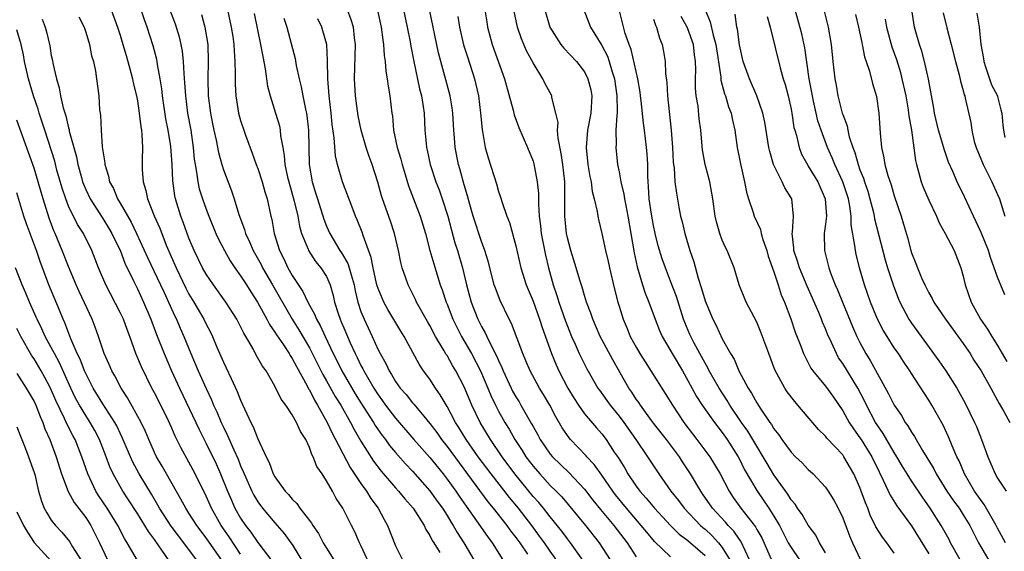
# Model space of a CAD drawing. Units: inches. Extents: x 2616000 to 2619000, y 1536000 to 1539000.
# Drawn here: x 2616547 to 2616662, y 1537034 to 1537096 of the extents above; entities that cross this region are included whole.
import ezdxf

# ---------------------------------------------------------------- set-up
doc = ezdxf.new("R2010")
doc.units = ezdxf.units.IN
doc.header["$MEASUREMENT"] = 0
doc.layers.add('LD26161536_2ft', color=122, linetype='Continuous')

msp = doc.modelspace()

# ---------------------------------------------------------------- linework, layer by layer
at = {"layer": 'LD26161536_2ft'}
for points, elevation in [([(2616563.24, 1537101), (2616565.39, 1537095.39), (2616565.86, 1537093.86), (2616566.06, 1537093), (2616566.21, 1537092.21), (2616566.33, 1537091), (2616566.39, 1537089.61), (2616566.5, 1537088.5), (2616566.59, 1537087), (2616566.85, 1537085), (2616567.2, 1537083), (2616567.5, 1537081), (2616567.62, 1537079.62), (2616567.72, 1537079), (2616567.89, 1537078.11), (2616568.03, 1537077), (2616568.2, 1537076.2), (2616568.57, 1537075), (2616569, 1537073.8), (2616569.3, 1537073), (2616570.13, 1537071), (2616570.4, 1537070.4), (2616571.13, 1537069), (2616571.8, 1537067.8), (2616572.32, 1537067), (2616573, 1537066.05), (2616573.68, 1537065), (2616574.18, 1537064.18), (2616574.97, 1537063), (2616576.06, 1537061), (2616576.38, 1537060.38), (2616577, 1537059.51), (2616577.19, 1537059.19), (2616577.99, 1537058.01), (2616578.65, 1537057), (2616578.77, 1537056.77), (2616579, 1537056.45), (2616579.49, 1537055.49), (2616580.73, 1537053.27), (2616580.9, 1537052.9), (2616581, 1537052.77), (2616581.58, 1537051.58), (2616581.95, 1537051), (2616583.08, 1537049), (2616583.67, 1537047.67), (2616584.05, 1537047), (2616585.76, 1537043.76), (2616587, 1537041.9), (2616587.64, 1537041), (2616588.15, 1537040.15), (2616589, 1537039), (2616589.69, 1537037.69), (2616590.08, 1537037), (2616591, 1537034.64), (2616591.81, 1537033)], 8730), ([(2616571.11, 1537098.89), (2616571.92, 1537095), (2616572.1, 1537093.9), (2616572.22, 1537093), (2616572.24, 1537092.24), (2616572.34, 1537091), (2616572.38, 1537089.62), (2616572.36, 1537089), (2616572.37, 1537088.37), (2616572.45, 1537087), (2616572.76, 1537085), (2616573, 1537084.13), (2616573.37, 1537083), (2616573.57, 1537082.43), (2616574.35, 1537080.35), (2616574.82, 1537079), (2616575, 1537078.53), (2616575.5, 1537077), (2616575.83, 1537075.83), (2616576.1, 1537075), (2616576.53, 1537073), (2616576.62, 1537072.62), (2616576.89, 1537071), (2616577.51, 1537069), (2616578.03, 1537068.03), (2616578.49, 1537067), (2616579, 1537066.08), (2616580.25, 1537064.25), (2616580.82, 1537063), (2616581.61, 1537061.61), (2616581.82, 1537061), (2616582.26, 1537060.26), (2616582.83, 1537059), (2616583.78, 1537057), (2616584.2, 1537056.2), (2616584.78, 1537055), (2616586.34, 1537052.34), (2616587, 1537051.27), (2616588.44, 1537049), (2616588.65, 1537048.65), (2616589.47, 1537047.47), (2616589.84, 1537047), (2616590.32, 1537046.32), (2616591, 1537045.51), (2616592.17, 1537044.17), (2616593, 1537043.31), (2616595, 1537041.05), (2616595.84, 1537039.84), (2616596.46, 1537039), (2616597, 1537038.15), (2616597.43, 1537037.43), (2616597.73, 1537037), (2616598.18, 1537036.18), (2616598.97, 1537035), (2616600.12, 1537033)], 8726), ([(2616554.21, 1537096.21), (2616554.81, 1537095), (2616555, 1537094.42), (2616555.43, 1537093), (2616555.68, 1537091.68), (2616555.89, 1537091), (2616556.14, 1537089.86), (2616556.27, 1537089), (2616556.53, 1537087), (2616556.62, 1537085.38), (2616556.66, 1537085), (2616556.72, 1537084.72), (2616556.78, 1537083), (2616556.93, 1537081.07), (2616557.23, 1537079.22), (2616557.23, 1537079), (2616557.66, 1537077.66), (2616557.77, 1537077), (2616558.21, 1537076.21), (2616558.7, 1537075), (2616559, 1537074.52), (2616560.29, 1537072.29), (2616560.91, 1537071), (2616562.2, 1537068.2), (2616563.71, 1537065), (2616564.1, 1537064.1), (2616564.63, 1537063), (2616565.36, 1537061.36), (2616565.54, 1537061), (2616565.97, 1537059.97), (2616566.42, 1537059), (2616567.23, 1537057), (2616568.08, 1537055), (2616569, 1537052.95), (2616569.63, 1537051.63), (2616569.87, 1537051), (2616570.24, 1537050.24), (2616570.74, 1537049), (2616571, 1537048.44), (2616571.49, 1537047.49), (2616572.21, 1537045.79), (2616572.71, 1537044.71), (2616573, 1537043.95), (2616573.3, 1537043.3), (2616573.41, 1537043), (2616574.3, 1537041), (2616574.53, 1537040.53), (2616575, 1537039.75), (2616575.31, 1537039.31), (2616575.55, 1537039), (2616577, 1537037.29), (2616578.07, 1537036.07), (2616578.86, 1537035), (2616579, 1537034.79), (2616580.42, 1537032.42)], 8736), ([(2616557.96, 1537097), (2616558.7, 1537095), (2616559, 1537094.06), (2616559.33, 1537093), (2616559.7, 1537091.7), (2616559.91, 1537091), (2616560.26, 1537089.74), (2616560.44, 1537089), (2616560.53, 1537088.53), (2616560.89, 1537087), (2616561, 1537086.42), (2616561.22, 1537085), (2616561.39, 1537083.39), (2616561.47, 1537083), (2616561.54, 1537082.46), (2616561.59, 1537081), (2616561.55, 1537079.55), (2616561.58, 1537078.42), (2616561.67, 1537077), (2616562, 1537076), (2616562.17, 1537075), (2616562.95, 1537073.05), (2616563.6, 1537071.6), (2616564.37, 1537069.63), (2616565.5, 1537067), (2616566.63, 1537064.63), (2616567, 1537063.91), (2616567.55, 1537063), (2616568.73, 1537061), (2616569, 1537060.43), (2616569.5, 1537059.5), (2616569.74, 1537059), (2616570.25, 1537057.75), (2616571, 1537056.02), (2616571.34, 1537055.34), (2616571.91, 1537054.09), (2616572.61, 1537052.61), (2616573, 1537051.58), (2616574.19, 1537049), (2616574.48, 1537048.48), (2616575, 1537047.1), (2616575.97, 1537045), (2616576.33, 1537044.33), (2616576.8, 1537043), (2616577, 1537042.66), (2616578.19, 1537041), (2616578.59, 1537040.59), (2616579, 1537040.08), (2616579.55, 1537039.55), (2616579.9, 1537039), (2616581, 1537037.57), (2616581.26, 1537037.26), (2616581.39, 1537037), (2616582.06, 1537036.06), (2616582.62, 1537035), (2616583, 1537034.36), (2616583.86, 1537033)], 8734), ([(2616587.74, 1537033), (2616587, 1537034.68), (2616586.83, 1537035), (2616586.28, 1537036.28), (2616585.9, 1537037), (2616585, 1537038.79), (2616584.88, 1537039), (2616584.13, 1537040.13), (2616583.68, 1537041), (2616583, 1537042.19), (2616582.48, 1537043), (2616581.87, 1537043.87), (2616581.44, 1537045), (2616581.28, 1537045.28), (2616581, 1537046.09), (2616580.57, 1537047), (2616579.95, 1537047.95), (2616579.5, 1537049), (2616579, 1537049.89), (2616578.25, 1537051), (2616577.72, 1537051.72), (2616577, 1537053.22), (2616575.96, 1537055), (2616575.54, 1537055.54), (2616574.83, 1537056.83), (2616574.45, 1537057.55), (2616573.62, 1537059), (2616573.38, 1537059.38), (2616573, 1537060.17), (2616572.57, 1537061), (2616571.29, 1537063), (2616569.84, 1537065), (2616569, 1537066.26), (2616568.58, 1537067), (2616567.61, 1537069), (2616567, 1537070.45), (2616566.32, 1537072.32), (2616566.05, 1537073), (2616565.43, 1537075), (2616565.35, 1537075.35), (2616565.13, 1537077.13), (2616565.06, 1537079), (2616564.91, 1537081.09), (2616564.6, 1537083), (2616564.33, 1537084.33), (2616563.92, 1537087), (2616563.84, 1537087.84), (2616563.65, 1537089), (2616563.34, 1537090.66), (2616563.3, 1537091), (2616563.25, 1537091.25), (2616562.83, 1537092.83), (2616562.14, 1537095), (2616561.84, 1537095.84), (2616561.45, 1537097)], 8732), ([(2616568.46, 1537096.46), (2616568.86, 1537095), (2616569.18, 1537093), (2616569.23, 1537091), (2616569.18, 1537089), (2616569.25, 1537087), (2616569.51, 1537085), (2616569.74, 1537083.74), (2616569.89, 1537083), (2616570.16, 1537081.84), (2616570.42, 1537080.42), (2616570.81, 1537079), (2616571, 1537078.4), (2616571.94, 1537075.94), (2616572.25, 1537075), (2616572.79, 1537073.21), (2616573.45, 1537071.45), (2616573.56, 1537071), (2616574.03, 1537070.03), (2616574.45, 1537069), (2616575.38, 1537067.38), (2616575.56, 1537067), (2616576.73, 1537065), (2616579, 1537061.01), (2616579.78, 1537059.78), (2616581, 1537057.66), (2616582.56, 1537054.56), (2616583, 1537053.83), (2616584.01, 1537052.01), (2616584.64, 1537051), (2616585.78, 1537049), (2616586.19, 1537048.19), (2616587, 1537046.81), (2616588.47, 1537044.47), (2616589.33, 1537043.33), (2616591, 1537041.38), (2616591.36, 1537041), (2616592.09, 1537040.09), (2616593.06, 1537039), (2616594.34, 1537037), (2616594.54, 1537036.54), (2616595, 1537035.84), (2616595.27, 1537035.27), (2616595.46, 1537035), (2616596.15, 1537033.85)], 8728), ([(2616574.58, 1537096.58), (2616575.33, 1537093), (2616575.57, 1537091.57), (2616575.86, 1537090.14), (2616576.14, 1537088.14), (2616576.44, 1537087), (2616577.08, 1537085), (2616577.51, 1537083.51), (2616577.61, 1537083), (2616577.66, 1537082.34), (2616577.9, 1537081), (2616578.08, 1537080.08), (2616578.15, 1537079), (2616578.47, 1537077.53), (2616578.6, 1537077), (2616579.24, 1537074.76), (2616579.65, 1537073), (2616579.84, 1537071.84), (2616580.1, 1537071), (2616580.84, 1537069.16), (2616580.89, 1537069), (2616581.72, 1537067.72), (2616582.35, 1537067), (2616583, 1537065.97), (2616583.43, 1537065), (2616583.77, 1537063.77), (2616583.93, 1537063), (2616584.34, 1537061.66), (2616584.57, 1537061), (2616584.71, 1537060.71), (2616585, 1537059.99), (2616585.75, 1537058.25), (2616586.32, 1537057), (2616586.56, 1537056.56), (2616587, 1537055.62), (2616587.22, 1537055.22), (2616587.32, 1537055), (2616588.48, 1537053), (2616589, 1537052.19), (2616589.51, 1537051.51), (2616589.86, 1537051), (2616591, 1537049.48), (2616593.16, 1537047), (2616595, 1537044.92), (2616596.54, 1537043), (2616597, 1537042.4), (2616598.01, 1537041), (2616598.4, 1537040.4), (2616599.23, 1537039.23), (2616600.44, 1537037.56), (2616601.71, 1537035.71), (2616602.26, 1537035), (2616603.48, 1537033)], 8724), ([(2616613, 1537032.68), (2616611.34, 1537035), (2616611, 1537035.44), (2616610.34, 1537036.34), (2616609, 1537037.99), (2616608.2, 1537039), (2616607.66, 1537039.66), (2616607, 1537040.39), (2616604.89, 1537043), (2616603.41, 1537045), (2616602.06, 1537047), (2616600.85, 1537049), (2616599.88, 1537051), (2616599, 1537053.13), (2616598.01, 1537055), (2616597.62, 1537055.62), (2616597, 1537056.78), (2616596.91, 1537056.91), (2616596.68, 1537057.32), (2616595.68, 1537059), (2616595, 1537060.28), (2616594.73, 1537060.73), (2616593.45, 1537063), (2616593.32, 1537063.32), (2616592.47, 1537065), (2616592.22, 1537065.78), (2616591.79, 1537067), (2616591.62, 1537067.62), (2616591.35, 1537069), (2616590.89, 1537071), (2616590.42, 1537072.42), (2616589.49, 1537075), (2616589.38, 1537075.38), (2616588.94, 1537076.94), (2616588.29, 1537079), (2616587.95, 1537079.95), (2616587.61, 1537081), (2616587.03, 1537083), (2616586.68, 1537084.68), (2616586.36, 1537087), (2616586.25, 1537089), (2616586.36, 1537093), (2616586.24, 1537093.76), (2616586.11, 1537095), (2616585.86, 1537095.86), (2616585.42, 1537097)], 8718), ([(2616588.93, 1537096.93), (2616589.34, 1537095), (2616589.52, 1537093.52), (2616589.62, 1537093), (2616589.69, 1537091.69), (2616589.81, 1537091), (2616589.88, 1537089.88), (2616590.05, 1537089), (2616590.15, 1537088.15), (2616590.36, 1537087), (2616590.59, 1537085), (2616590.65, 1537084.65), (2616590.79, 1537083), (2616591.2, 1537081), (2616591.62, 1537079.62), (2616591.78, 1537079), (2616592.15, 1537077.85), (2616592.54, 1537076.54), (2616593.89, 1537073), (2616594.5, 1537071), (2616595.01, 1537069), (2616595.45, 1537067.45), (2616596.22, 1537065), (2616596.44, 1537064.44), (2616596.89, 1537063), (2616597, 1537062.75), (2616597.68, 1537061), (2616598.69, 1537059), (2616599.83, 1537057), (2616600.89, 1537055), (2616601.75, 1537053), (2616602.11, 1537052.11), (2616602.64, 1537051), (2616603, 1537050.31), (2616603.74, 1537049), (2616604.22, 1537048.22), (2616604.9, 1537047), (2616605.73, 1537045.73), (2616606.17, 1537045), (2616607, 1537043.9), (2616607.78, 1537043), (2616609, 1537041.67), (2616609.68, 1537041), (2616610.33, 1537040.33), (2616613.11, 1537037), (2616614.67, 1537035), (2616615.98, 1537033)], 8716), ([(2616591.94, 1537097), (2616592.36, 1537095), (2616592.71, 1537093.29), (2616592.79, 1537092.79), (2616593.14, 1537091), (2616593.82, 1537087.82), (2616594.03, 1537087), (2616594.24, 1537085.76), (2616594.33, 1537085), (2616594.43, 1537083), (2616594.56, 1537081.44), (2616594.62, 1537081), (2616594.7, 1537080.7), (2616595.06, 1537079), (2616595.71, 1537077), (2616596.07, 1537076.07), (2616596.44, 1537075), (2616597.08, 1537073), (2616597.91, 1537069.91), (2616598.21, 1537069), (2616598.79, 1537067), (2616599.27, 1537065), (2616599.8, 1537063), (2616600.58, 1537061), (2616601, 1537060.15), (2616601.43, 1537059.43), (2616601.62, 1537059), (2616602.2, 1537057.8), (2616602.76, 1537056.76), (2616603, 1537056.19), (2616603.39, 1537055.39), (2616603.54, 1537055), (2616604.45, 1537053), (2616604.63, 1537052.63), (2616605, 1537051.97), (2616605.38, 1537051.38), (2616605.6, 1537051), (2616606.37, 1537049.63), (2616606.84, 1537048.84), (2616607, 1537048.51), (2616607.54, 1537047.54), (2616607.82, 1537047), (2616609, 1537045.3), (2616609.26, 1537045), (2616611.18, 1537043.18), (2616613, 1537041.21), (2616613.96, 1537039.96), (2616614.85, 1537038.85), (2616616.41, 1537037), (2616617.95, 1537035), (2616619, 1537033.36)], 8714), ([(2616623, 1537033.36), (2616621.12, 1537035.12), (2616620.22, 1537036.22), (2616619.59, 1537037), (2616617.85, 1537039), (2616616.58, 1537040.58), (2616616.26, 1537041), (2616615, 1537042.84), (2616614.11, 1537044.11), (2616613.27, 1537045), (2616613.15, 1537045.15), (2616611.37, 1537047), (2616611.2, 1537047.2), (2616610.38, 1537048.38), (2616609.64, 1537049.64), (2616608.94, 1537051), (2616608.23, 1537052.23), (2616607.75, 1537053), (2616606.65, 1537055), (2616606.17, 1537056.17), (2616605.8, 1537057), (2616604.49, 1537060.49), (2616604.22, 1537061), (2616603.17, 1537063.17), (2616602.62, 1537064.62), (2616602.5, 1537065), (2616601.77, 1537067.77), (2616601.4, 1537069), (2616601, 1537070.06), (2616600.04, 1537073), (2616599.65, 1537074.35), (2616599.38, 1537075.38), (2616599, 1537076.65), (2616598.5, 1537078.5), (2616598.34, 1537079), (2616597.95, 1537081), (2616597.88, 1537082.12), (2616597.8, 1537083), (2616597.69, 1537085), (2616597.61, 1537085.61), (2616597.38, 1537087), (2616596.02, 1537092.02), (2616594.96, 1537097.04)], 8712), ([(2616598.25, 1537096.25), (2616598.44, 1537095), (2616598.93, 1537092.93), (2616599.41, 1537091.41), (2616600.19, 1537089), (2616600.66, 1537087), (2616600.91, 1537085), (2616601.07, 1537083.07), (2616601.44, 1537081), (2616601.79, 1537079.79), (2616602.75, 1537076.75), (2616603, 1537075.86), (2616603.23, 1537075.23), (2616603.42, 1537074.58), (2616603.97, 1537073), (2616604.27, 1537072.27), (2616605, 1537069.53), (2616605.6, 1537067), (2616606.22, 1537065), (2616607, 1537063.1), (2616607.76, 1537061), (2616608.05, 1537060.05), (2616609.14, 1537057), (2616609.69, 1537055.69), (2616610.01, 1537055), (2616611.06, 1537053), (2616611.78, 1537051.78), (2616612.29, 1537051), (2616613, 1537049.98), (2616614.36, 1537048.36), (2616615, 1537047.65), (2616615.5, 1537047), (2616616.45, 1537045.55), (2616616.9, 1537044.9), (2616617.66, 1537043.66), (2616618.04, 1537043), (2616619, 1537041.59), (2616619.43, 1537041), (2616620.17, 1537040.17), (2616621.14, 1537039), (2616622.99, 1537036.99), (2616623.99, 1537035.99), (2616625, 1537035.26), (2616625.3, 1537035), (2616627, 1537033.5)], 8710), ([(2616601.4, 1537097), (2616601.61, 1537095.61), (2616601.71, 1537095), (2616602.25, 1537093), (2616603.67, 1537089), (2616604.68, 1537085.32), (2616604.79, 1537084.79), (2616605.34, 1537083.34), (2616606.36, 1537081), (2616607, 1537079.4), (2616607.09, 1537079.09), (2616607.49, 1537077), (2616607.62, 1537075.62), (2616607.62, 1537074.38), (2616607.72, 1537073), (2616607.87, 1537071.87), (2616607.96, 1537071), (2616608.45, 1537068.45), (2616608.78, 1537067), (2616609.34, 1537065), (2616609.77, 1537063.77), (2616610, 1537063), (2616610.78, 1537060.78), (2616611, 1537060.21), (2616611.49, 1537059), (2616611.89, 1537058.11), (2616612.37, 1537057), (2616613.24, 1537055.24), (2616614.55, 1537053), (2616614.74, 1537052.74), (2616615.95, 1537051), (2616617, 1537049.72), (2616617.54, 1537049), (2616618.95, 1537047), (2616620.32, 1537045), (2616621.63, 1537043), (2616623.02, 1537041), (2616623.9, 1537039.9), (2616624.57, 1537039), (2616626.48, 1537037), (2616626.75, 1537036.75), (2616627, 1537036.56), (2616627.81, 1537035.81), (2616628.57, 1537035), (2616629, 1537034.44), (2616629.86, 1537033)], 8708), ([(2616632.17, 1537033), (2616631.16, 1537035.16), (2616631, 1537035.36), (2616630.33, 1537036.33), (2616629.67, 1537037), (2616629.37, 1537037.37), (2616627.86, 1537039), (2616626.7, 1537040.7), (2616626.49, 1537041), (2616625.29, 1537043), (2616624.39, 1537044.39), (2616624.01, 1537045), (2616623, 1537046.38), (2616622.53, 1537047), (2616621, 1537048.92), (2616620.77, 1537049.23), (2616619.48, 1537051), (2616619.3, 1537051.3), (2616619, 1537051.71), (2616618.5, 1537052.5), (2616618.15, 1537053), (2616616.27, 1537056.27), (2616615, 1537058.64), (2616614.81, 1537059), (2616613.95, 1537061), (2616613.73, 1537061.73), (2616613.23, 1537063), (2616613, 1537063.77), (2616612.73, 1537064.73), (2616612.46, 1537065.54), (2616612.03, 1537067), (2616611.4, 1537069), (2616611, 1537070.48), (2616610.89, 1537071), (2616610.68, 1537073), (2616610.69, 1537075), (2616610.68, 1537077), (2616610.45, 1537079), (2616610.28, 1537080.28), (2616609.91, 1537082.09), (2616609.86, 1537083), (2616609.91, 1537083.91), (2616609.67, 1537085), (2616609.2, 1537086.8), (2616609.18, 1537087), (2616608.4, 1537088.4), (2616608.12, 1537089), (2616607, 1537090.84), (2616606.25, 1537092.25), (2616605.65, 1537093.65), (2616605.21, 1537095), (2616604.77, 1537097)], 8706), ([(2616608.36, 1537097), (2616608.96, 1537095), (2616610.22, 1537093), (2616610.57, 1537092.57), (2616612.06, 1537091), (2616613, 1537089.79), (2616613.39, 1537089), (2616613.71, 1537087.71), (2616613.83, 1537087), (2616613.73, 1537085), (2616613.34, 1537083), (2616613.18, 1537081), (2616613.39, 1537079), (2616613.62, 1537077.62), (2616613.75, 1537077), (2616613.88, 1537075.88), (2616614.12, 1537075), (2616614.47, 1537073.53), (2616614.53, 1537073), (2616614.61, 1537072.61), (2616615, 1537070.98), (2616615.42, 1537069), (2616615.74, 1537067.74), (2616615.88, 1537067), (2616616.49, 1537064.49), (2616616.86, 1537063), (2616617, 1537062.52), (2616617.46, 1537061), (2616617.93, 1537059.93), (2616618.31, 1537059), (2616619, 1537057.74), (2616619.42, 1537057), (2616620.03, 1537056.03), (2616620.71, 1537055), (2616622.38, 1537052.38), (2616623.2, 1537051), (2616624.54, 1537049), (2616626.06, 1537047), (2616627.54, 1537045), (2616628.11, 1537044.11), (2616628.74, 1537043), (2616629.79, 1537041), (2616630.27, 1537040.27), (2616631.15, 1537039), (2616632.85, 1537036.85), (2616633, 1537036.55), (2616633.58, 1537035.58), (2616634.81, 1537032.81)], 8704), ([(2616612.91, 1537097), (2616613.5, 1537095.5), (2616613.68, 1537095), (2616614.2, 1537094.2), (2616615, 1537092.86), (2616615.64, 1537091.64), (2616615.87, 1537091), (2616616.21, 1537089.79), (2616616.47, 1537089), (2616616.75, 1537087), (2616616.78, 1537085.22), (2616616.77, 1537085), (2616616.73, 1537084.73), (2616616.64, 1537083), (2616616.65, 1537081.35), (2616616.61, 1537081), (2616616.83, 1537079), (2616617, 1537078.16), (2616617.2, 1537077), (2616617.56, 1537075.56), (2616617.63, 1537075), (2616617.77, 1537074.23), (2616618.04, 1537073), (2616618.38, 1537071), (2616618.75, 1537068.75), (2616619.09, 1537067.09), (2616619.73, 1537065), (2616620.03, 1537064.03), (2616620.47, 1537063), (2616621.2, 1537061), (2616621.71, 1537059.71), (2616622.01, 1537059), (2616623.16, 1537057), (2616624.36, 1537055), (2616625, 1537053.88), (2616626.01, 1537052.01), (2616626.67, 1537051), (2616628.08, 1537049), (2616628.47, 1537048.47), (2616629, 1537047.81), (2616629.57, 1537047), (2616630.85, 1537045), (2616631, 1537044.72), (2616631.56, 1537043.56), (2616633, 1537041.07), (2616633.85, 1537039.85), (2616634.41, 1537039), (2616635, 1537038.07), (2616635.64, 1537037), (2616636.67, 1537035), (2616637, 1537034.43), (2616637.98, 1537033)], 8702), ([(2616641, 1537033.82), (2616640.31, 1537035), (2616639.87, 1537035.87), (2616639, 1537037.03), (2616638.28, 1537038.28), (2616637.76, 1537039), (2616637.47, 1537039.47), (2616637, 1537040), (2616636.63, 1537040.63), (2616635, 1537042.9), (2616634.21, 1537044.21), (2616633.76, 1537045), (2616633, 1537046.24), (2616631.97, 1537047.97), (2616631.25, 1537049), (2616629.88, 1537051), (2616629.56, 1537051.56), (2616628.63, 1537053), (2616627.49, 1537055), (2616627.33, 1537055.33), (2616627, 1537055.88), (2616626.39, 1537057), (2616625.69, 1537058.31), (2616625.34, 1537059), (2616625.23, 1537059.23), (2616624.64, 1537060.64), (2616624.51, 1537061), (2616623.66, 1537063.66), (2616623, 1537065.44), (2616622.39, 1537067), (2616622.03, 1537068.03), (2616621.56, 1537069.56), (2616621.2, 1537071), (2616621, 1537071.93), (2616620.77, 1537073.23), (2616620.52, 1537075), (2616620.44, 1537076.44), (2616620.37, 1537077), (2616620.33, 1537077.67), (2616620.33, 1537079), (2616620.27, 1537080.27), (2616620.21, 1537081), (2616619.97, 1537083), (2616619.84, 1537083.84), (2616619.59, 1537086.41), (2616619.51, 1537087), (2616619.45, 1537087.45), (2616619.2, 1537089), (2616618.41, 1537092.41), (2616618.17, 1537093), (2616617.73, 1537094.27), (2616617, 1537097.04)], 8700), ([(2616649, 1537033.77), (2616648.14, 1537035), (2616647.64, 1537035.64), (2616646.86, 1537036.86), (2616646.2, 1537038.2), (2616645.91, 1537039), (2616645.64, 1537039.64), (2616645.16, 1537041), (2616645, 1537041.41), (2616644.29, 1537043), (2616643.15, 1537045), (2616643, 1537045.21), (2616641.17, 1537047.17), (2616641, 1537047.4), (2616640.17, 1537048.17), (2616637.8, 1537051), (2616637.42, 1537051.42), (2616636.56, 1537052.56), (2616636.26, 1537053), (2616635.12, 1537055.12), (2616634.4, 1537057), (2616633.49, 1537059.49), (2616633, 1537060.66), (2616631.76, 1537063), (2616630.97, 1537065), (2616630.39, 1537067), (2616629.58, 1537069), (2616629.36, 1537069.36), (2616629, 1537070.2), (2616628.71, 1537071), (2616628.33, 1537072.33), (2616628.19, 1537073), (2616627.91, 1537075), (2616627.55, 1537077), (2616627.03, 1537079), (2616626.72, 1537080.72), (2616626.52, 1537083), (2616626.33, 1537084.33), (2616626.18, 1537085.82), (2616625.97, 1537087), (2616625.89, 1537087.89), (2616625.9, 1537089), (2616625.93, 1537090.07), (2616625.9, 1537091), (2616625.78, 1537091.78), (2616625.64, 1537093), (2616625, 1537094.81), (2616624.92, 1537095), (2616624.24, 1537096.24)], 8696), ([(2616627, 1537097), (2616627.61, 1537095.61), (2616627.95, 1537094.05), (2616628.26, 1537093), (2616628.82, 1537089.18), (2616628.83, 1537088.83), (2616629.25, 1537087.25), (2616629.36, 1537087), (2616629.74, 1537085.74), (2616630.02, 1537085), (2616630.18, 1537084.18), (2616630.45, 1537083), (2616630.75, 1537081), (2616631.11, 1537079.11), (2616631.58, 1537077), (2616631.81, 1537075.81), (2616632.06, 1537075), (2616632.58, 1537073.42), (2616632.7, 1537073), (2616633.44, 1537071.44), (2616633.52, 1537071), (2616633.72, 1537070.28), (2616634.17, 1537069), (2616634.35, 1537068.35), (2616635, 1537066.52), (2616635.51, 1537065), (2616635.86, 1537063.86), (2616636.23, 1537063), (2616636.96, 1537061.04), (2616637.49, 1537059.49), (2616638.13, 1537057.87), (2616638.45, 1537057), (2616638.62, 1537056.62), (2616639, 1537055.93), (2616639.31, 1537055.31), (2616639.53, 1537055), (2616641, 1537053.21), (2616641.92, 1537051.92), (2616643, 1537050.36), (2616643.74, 1537049), (2616644.24, 1537048.24), (2616645, 1537047.21), (2616645.13, 1537047), (2616646.37, 1537045), (2616647.23, 1537043.23), (2616647.72, 1537042.28), (2616648.52, 1537040.52), (2616649.29, 1537039.29), (2616651, 1537036.96), (2616653, 1537033.71)], 8694), ([(2616656.67, 1537033), (2616655.55, 1537035), (2616655.37, 1537035.37), (2616654.45, 1537037), (2616653.18, 1537039), (2616652.28, 1537040.28), (2616651, 1537042.18), (2616650.48, 1537043), (2616649.93, 1537043.93), (2616649.31, 1537045), (2616649, 1537045.51), (2616647.71, 1537047.71), (2616647, 1537048.72), (2616646.82, 1537049), (2616645.76, 1537051), (2616645.52, 1537051.52), (2616644.77, 1537053), (2616643, 1537055.87), (2616642.53, 1537056.53), (2616642.26, 1537057), (2616641.69, 1537058.31), (2616641.25, 1537059.25), (2616641, 1537059.9), (2616640.67, 1537060.67), (2616640.55, 1537061), (2616640.23, 1537061.77), (2616638.85, 1537064.85), (2616637.96, 1537067), (2616637.75, 1537067.75), (2616637.33, 1537069), (2616637.32, 1537069.32), (2616637.13, 1537071), (2616637.15, 1537071.15), (2616637.28, 1537073), (2616637.07, 1537075), (2616637, 1537075.13), (2616636.29, 1537076.29), (2616635.96, 1537077), (2616634.96, 1537079), (2616634.51, 1537080.51), (2616634.41, 1537081), (2616633.94, 1537083.94), (2616633.71, 1537085), (2616633.02, 1537087.02), (2616632.16, 1537089), (2616631.44, 1537091), (2616631, 1537092.95), (2616630.76, 1537094.76), (2616630.7, 1537095), (2616630.5, 1537096.5)], 8692), ([(2616634.23, 1537096.23), (2616634.55, 1537095), (2616635.72, 1537090.28), (2616636.09, 1537089), (2616636.32, 1537088.32), (2616636.65, 1537087), (2616637, 1537085.45), (2616637.08, 1537085), (2616637.33, 1537083.33), (2616637.42, 1537083), (2616637.61, 1537082.39), (2616637.92, 1537081), (2616638.22, 1537080.22), (2616638.93, 1537078.93), (2616639, 1537078.83), (2616640.09, 1537077), (2616640.98, 1537075), (2616641.1, 1537073), (2616641, 1537072.08), (2616640.86, 1537071), (2616640.89, 1537069), (2616641.39, 1537067), (2616641.59, 1537066.41), (2616642.14, 1537065), (2616642.41, 1537064.41), (2616642.96, 1537063), (2616644.15, 1537060.15), (2616644.65, 1537059), (2616645, 1537058.3), (2616645.7, 1537057), (2616646.2, 1537056.2), (2616647, 1537054.73), (2616648.33, 1537052.33), (2616648.99, 1537051), (2616649.82, 1537049.82), (2616650.28, 1537049), (2616650.59, 1537048.59), (2616651, 1537047.85), (2616651.35, 1537047.35), (2616651.53, 1537047), (2616652.26, 1537045.74), (2616653.59, 1537043.59), (2616653.87, 1537043), (2616655.11, 1537041), (2616655.87, 1537039.87), (2616656.52, 1537039), (2616657, 1537038.25), (2616657.77, 1537037), (2616658.77, 1537035), (2616659.93, 1537033)], 8690), ([(2616661.94, 1537035), (2616661, 1537036.68), (2616660.84, 1537037), (2616659.45, 1537039.45), (2616659, 1537040.04), (2616658.33, 1537041), (2616657.15, 1537043), (2616656.52, 1537044.52), (2616656.28, 1537045), (2616655.72, 1537046.28), (2616655.31, 1537047.31), (2616654.66, 1537048.66), (2616653.36, 1537051), (2616653, 1537051.59), (2616651, 1537054.67), (2616650.8, 1537055), (2616650.07, 1537056.07), (2616649.48, 1537057), (2616649, 1537057.69), (2616648.16, 1537059), (2616647.72, 1537059.72), (2616647.06, 1537061), (2616646.24, 1537063), (2616645.55, 1537065), (2616644.96, 1537067), (2616644.57, 1537068.57), (2616644.48, 1537069), (2616644.42, 1537069.58), (2616643.99, 1537071.99), (2616643.97, 1537073), (2616643.82, 1537074.17), (2616643.66, 1537075), (2616643.5, 1537075.5), (2616643.02, 1537077), (2616642.09, 1537079), (2616641.79, 1537079.79), (2616641.25, 1537081), (2616640.48, 1537083), (2616640.11, 1537084.11), (2616639.9, 1537085), (2616639.61, 1537086.39), (2616639.47, 1537087), (2616639.12, 1537089), (2616638.6, 1537092.6), (2616638.23, 1537094.23), (2616637.47, 1537097)], 8688), ([(2616640.8, 1537097), (2616641.32, 1537095), (2616641.66, 1537093), (2616641.85, 1537091), (2616642.09, 1537089), (2616642.24, 1537088.24), (2616642.45, 1537087), (2616642.95, 1537085), (2616643, 1537084.84), (2616643.52, 1537083.52), (2616643.6, 1537083), (2616643.77, 1537082.23), (2616644.16, 1537081), (2616644.4, 1537080.4), (2616644.78, 1537079), (2616645, 1537078.4), (2616645.41, 1537077.41), (2616645.53, 1537077), (2616645.91, 1537075.91), (2616646.17, 1537075), (2616646.57, 1537073.43), (2616646.66, 1537073), (2616646.71, 1537072.71), (2616647.93, 1537067.93), (2616648.21, 1537067), (2616648.9, 1537064.9), (2616649.45, 1537063.45), (2616649.65, 1537063), (2616650.7, 1537061), (2616651, 1537060.54), (2616654.18, 1537056.18), (2616654.98, 1537055), (2616656.26, 1537053), (2616657.25, 1537051.25), (2616658.34, 1537049), (2616658.54, 1537048.54), (2616659.14, 1537047), (2616659.87, 1537045), (2616660.72, 1537043), (2616661, 1537042.51), (2616662, 1537041)], 8686), ([(2616644.48, 1537096.48), (2616644.83, 1537095), (2616645.21, 1537093.21), (2616645.27, 1537093), (2616645.54, 1537091.54), (2616645.74, 1537091), (2616646.11, 1537089.89), (2616646.45, 1537088.45), (2616646.91, 1537086.91), (2616647.2, 1537085), (2616647.35, 1537082.65), (2616647.5, 1537081), (2616647.8, 1537079.8), (2616647.91, 1537079), (2616648.25, 1537077.75), (2616648.63, 1537076.63), (2616649, 1537075.36), (2616649.79, 1537073), (2616650.07, 1537072.07), (2616650.52, 1537070.52), (2616650.91, 1537069), (2616651, 1537068.72), (2616651.5, 1537067.5), (2616651.68, 1537067), (2616652.16, 1537065.84), (2616652.53, 1537065), (2616653, 1537064.06), (2616653.4, 1537063.4), (2616653.58, 1537063), (2616654.94, 1537061), (2616657, 1537058.18), (2616657.8, 1537057), (2616658.26, 1537056.26), (2616659.1, 1537055), (2616660.21, 1537053), (2616660.48, 1537052.48), (2616661, 1537051.55), (2616661.18, 1537051.18), (2616661.72, 1537050.28), (2616662.41, 1537049)], 8684), ([(2616661.85, 1537063.85), (2616661, 1537065.91), (2616660.62, 1537067), (2616660.18, 1537068.18), (2616659.95, 1537069), (2616659.11, 1537071.11), (2616658.19, 1537073), (2616657.18, 1537075.18), (2616656.3, 1537077), (2616655.79, 1537078.21), (2616655.3, 1537079.3), (2616654.78, 1537080.78), (2616654.64, 1537081.36), (2616654.15, 1537083), (2616653.68, 1537085), (2616653.59, 1537085.59), (2616652.96, 1537088.96), (2616652.52, 1537091), (2616652.2, 1537092.2), (2616651.93, 1537093), (2616651.33, 1537095), (2616651.05, 1537097)], 8680), ([(2616654.66, 1537096.66), (2616655.09, 1537094.92), (2616655.61, 1537093), (2616656.12, 1537091), (2616656.54, 1537089.46), (2616656.7, 1537088.7), (2616657, 1537087.62), (2616657.12, 1537087.12), (2616657.18, 1537087), (2616657.25, 1537086.75), (2616657.89, 1537083.89), (2616658, 1537083), (2616658.3, 1537081.7), (2616658.5, 1537081), (2616659.32, 1537079), (2616659.68, 1537078.32), (2616660.34, 1537077), (2616661, 1537075.52), (2616661.21, 1537075), (2616661.86, 1537073)], 8678), ([(2616658.61, 1537096.61), (2616658.86, 1537095), (2616659.07, 1537093), (2616659.36, 1537091.36), (2616659.39, 1537091), (2616659.61, 1537090.39), (2616660.05, 1537089), (2616660.3, 1537088.3), (2616660.98, 1537087), (2616661, 1537086.92), (2616661.39, 1537085.39), (2616661.5, 1537085), (2616661.61, 1537083.61), (2616661.69, 1537083), (2616661.84, 1537082.16)], 8676), ([(2616549.94, 1537095.94), (2616550.27, 1537095), (2616550.44, 1537094.44), (2616550.81, 1537092.81), (2616551, 1537091.72), (2616551.13, 1537091.13), (2616551.18, 1537090.82), (2616551.6, 1537089), (2616551.93, 1537087.93), (2616552.08, 1537087), (2616552.38, 1537085.62), (2616552.68, 1537084.68), (2616553, 1537083.28), (2616553.07, 1537083.07), (2616553.09, 1537082.91), (2616553.92, 1537079.92), (2616554.1, 1537079), (2616554.49, 1537077.51), (2616554.64, 1537077), (2616554.73, 1537076.73), (2616555, 1537076.09), (2616555.51, 1537075), (2616557, 1537072.73), (2616557.66, 1537071.66), (2616558.05, 1537071), (2616558.34, 1537070.34), (2616559, 1537069.04), (2616559.55, 1537067.55), (2616560.59, 1537065.41), (2616560.77, 1537065), (2616561, 1537064.54), (2616561.72, 1537063), (2616562.56, 1537061), (2616563.22, 1537059.22), (2616564.11, 1537057), (2616564.98, 1537055), (2616565.89, 1537053), (2616568.17, 1537048.17), (2616569, 1537046.56), (2616570.16, 1537044.16), (2616570.68, 1537043), (2616571.48, 1537041), (2616571.93, 1537039.93), (2616572.34, 1537039), (2616573, 1537037.84), (2616573.57, 1537037), (2616574.21, 1537036.21), (2616575, 1537035.03), (2616576.74, 1537032.74)], 8738), ([(2616578.03, 1537096.03), (2616578.36, 1537095), (2616578.9, 1537093.1), (2616579.35, 1537091.35), (2616579.48, 1537090.52), (2616579.8, 1537089), (2616580.04, 1537088.04), (2616580.22, 1537087), (2616580.53, 1537085.47), (2616580.65, 1537085), (2616580.7, 1537084.7), (2616580.91, 1537083), (2616580.98, 1537079), (2616581.31, 1537077), (2616581.72, 1537075.72), (2616581.93, 1537075), (2616582.67, 1537072.67), (2616583, 1537071.82), (2616583.36, 1537071), (2616584.53, 1537069), (2616584.73, 1537068.73), (2616585.48, 1537067.48), (2616585.62, 1537067), (2616585.84, 1537066.16), (2616586.2, 1537065), (2616586.32, 1537064.32), (2616586.64, 1537063), (2616587, 1537061.91), (2616587.35, 1537061), (2616588.31, 1537059), (2616589, 1537057.44), (2616589.22, 1537057), (2616589.87, 1537055.87), (2616590.26, 1537055), (2616590.56, 1537054.56), (2616591, 1537053.77), (2616591.56, 1537053), (2616592.25, 1537052.25), (2616593, 1537051.28), (2616593.13, 1537051.13), (2616594.29, 1537049.71), (2616595, 1537048.87), (2616595.81, 1537047.81), (2616596.37, 1537047), (2616597, 1537046.21), (2616601.76, 1537039.76), (2616602.38, 1537039), (2616603.97, 1537037), (2616604.39, 1537036.39), (2616605, 1537035.62), (2616605.45, 1537035), (2616606.35, 1537033.65)], 8722), ([(2616610.25, 1537032.25), (2616609, 1537034.01), (2616608.32, 1537035), (2616607.77, 1537035.77), (2616606.86, 1537037), (2616605.3, 1537039), (2616604.26, 1537040.26), (2616602.14, 1537043), (2616600.64, 1537045), (2616599.24, 1537047), (2616598.39, 1537048.39), (2616597.98, 1537049), (2616597, 1537050.83), (2616596.21, 1537052.21), (2616595.65, 1537053), (2616595, 1537054.02), (2616594.28, 1537055), (2616593.76, 1537055.76), (2616592.01, 1537059), (2616591.62, 1537059.62), (2616590.12, 1537062.12), (2616589.65, 1537063), (2616589.45, 1537063.45), (2616589, 1537064.58), (2616588.89, 1537064.89), (2616588.82, 1537065.18), (2616588.41, 1537067), (2616588.2, 1537068.2), (2616587.26, 1537070.74), (2616587.14, 1537071.14), (2616586.57, 1537072.57), (2616586.37, 1537073), (2616585.96, 1537074.04), (2616584.84, 1537077), (2616584.28, 1537079), (2616584.04, 1537080.04), (2616583.9, 1537082.1), (2616583.66, 1537083.66), (2616583.53, 1537085), (2616583.29, 1537087), (2616583.14, 1537089), (2616583.11, 1537091.11), (2616583.01, 1537093), (2616582.58, 1537094.58), (2616582.45, 1537095), (2616581.98, 1537095.98)], 8720), ([(2616621, 1537095.91), (2616621.23, 1537095.23), (2616621.36, 1537095), (2616621.7, 1537093.7), (2616622, 1537093), (2616622.18, 1537092.18), (2616622.37, 1537091), (2616622.41, 1537089.59), (2616622.57, 1537088.57), (2616622.65, 1537087), (2616623.07, 1537083), (2616623.23, 1537081), (2616623.3, 1537079.3), (2616623.33, 1537079), (2616623.39, 1537078.61), (2616623.5, 1537077), (2616623.66, 1537075.66), (2616623.95, 1537074.05), (2616624.16, 1537073), (2616624.33, 1537072.33), (2616624.63, 1537071), (2616625.24, 1537069), (2616625.69, 1537067.69), (2616626.2, 1537065.8), (2616626.59, 1537064.59), (2616627, 1537063.16), (2616627.9, 1537061), (2616628.28, 1537060.28), (2616629, 1537058.74), (2616629.97, 1537057), (2616630.37, 1537056.37), (2616630.93, 1537055), (2616632.01, 1537053), (2616632.41, 1537052.41), (2616633, 1537051.26), (2616633.48, 1537050.52), (2616634.53, 1537049), (2616634.74, 1537048.74), (2616635, 1537048.26), (2616635.57, 1537047.57), (2616635.94, 1537047), (2616637, 1537045.53), (2616637.53, 1537045), (2616638.29, 1537044.29), (2616639, 1537043.5), (2616639.56, 1537043), (2616641, 1537041.45), (2616641.3, 1537041), (2616641.96, 1537039.96), (2616642.47, 1537039), (2616643, 1537037.91), (2616643.78, 1537035.78), (2616644.12, 1537035), (2616645.07, 1537033)], 8698), ([(2616647.94, 1537095.94), (2616648.08, 1537095), (2616648.72, 1537092.72), (2616649.24, 1537091.24), (2616649.71, 1537089.71), (2616649.89, 1537089), (2616650.33, 1537087), (2616650.61, 1537085.39), (2616650.66, 1537085), (2616650.68, 1537084.68), (2616650.98, 1537083), (2616651.47, 1537079.47), (2616651.58, 1537079), (2616651.82, 1537078.18), (2616652.12, 1537077), (2616652.36, 1537076.36), (2616653, 1537074.85), (2616653.91, 1537073), (2616654.23, 1537072.23), (2616654.93, 1537071), (2616655.95, 1537069), (2616656.73, 1537067), (2616657, 1537066.03), (2616657.23, 1537065), (2616657.94, 1537063), (2616659.03, 1537061), (2616659.84, 1537059.84), (2616660.32, 1537059), (2616661, 1537057.94), (2616661.55, 1537057), (2616662.08, 1537056.08)], 8682), ([(2616573, 1537033.68), (2616571.68, 1537035.68), (2616570.74, 1537037), (2616569.61, 1537039), (2616569, 1537040.4), (2616567.72, 1537043), (2616567, 1537044.38), (2616566.06, 1537046.06), (2616565.4, 1537047.4), (2616565, 1537048.33), (2616564.41, 1537049.59), (2616563, 1537052.45), (2616562.7, 1537053), (2616561.48, 1537055.48), (2616560.84, 1537057), (2616560.11, 1537059), (2616559.8, 1537059.8), (2616559.38, 1537061), (2616559, 1537061.79), (2616557.32, 1537065), (2616556.5, 1537067), (2616555.72, 1537069), (2616554.73, 1537071), (2616554.04, 1537072.05), (2616553, 1537074.17), (2616552.67, 1537075), (2616552.25, 1537076.25), (2616551.66, 1537078.34), (2616551.39, 1537079.39), (2616550.23, 1537083), (2616549.94, 1537083.94), (2616549.58, 1537085), (2616549.46, 1537085.46), (2616548.94, 1537087), (2616548.36, 1537089), (2616547.9, 1537091), (2616547.76, 1537091.76), (2616547.49, 1537093), (2616547, 1537094.69)], 8740), ([(2616570.78, 1537033), (2616569, 1537035.56), (2616567.9, 1537037), (2616567, 1537038.44), (2616566.63, 1537039), (2616566.07, 1537040.07), (2616563.89, 1537043.89), (2616563.23, 1537045), (2616563, 1537045.48), (2616562.33, 1537047), (2616561.94, 1537047.94), (2616561.44, 1537049), (2616559.87, 1537051.87), (2616559.13, 1537053), (2616558.4, 1537054.4), (2616558.04, 1537055), (2616557.73, 1537055.73), (2616557.13, 1537057), (2616556.47, 1537059), (2616556.09, 1537060.09), (2616555.76, 1537061), (2616554.24, 1537064.24), (2616553.9, 1537065), (2616553, 1537067.13), (2616552.28, 1537069), (2616551.44, 1537071), (2616551.3, 1537071.3), (2616550.76, 1537072.76), (2616550.06, 1537075), (2616549.81, 1537075.81), (2616549.49, 1537077), (2616549, 1537078.57), (2616547, 1537084.19)], 8742), ([(2616567.87, 1537033), (2616566.39, 1537035), (2616564.92, 1537036.92), (2616563.58, 1537039), (2616563.38, 1537039.38), (2616562.64, 1537040.64), (2616561.21, 1537043), (2616560.45, 1537044.45), (2616559.25, 1537047.25), (2616559, 1537047.74), (2616558.6, 1537048.6), (2616558.37, 1537049), (2616557, 1537051.14), (2616555.88, 1537053), (2616555, 1537054.69), (2616554.86, 1537055), (2616554.35, 1537056.35), (2616554.02, 1537057), (2616553.27, 1537058.73), (2616552.59, 1537060.59), (2616552.39, 1537061), (2616551.94, 1537062.06), (2616550.72, 1537065), (2616549.71, 1537067.71), (2616549.28, 1537069), (2616548.11, 1537072.11), (2616547.81, 1537073), (2616547, 1537075.7)], 8744), ([(2616564.61, 1537033), (2616563.86, 1537034.14), (2616563, 1537035.37), (2616562.29, 1537036.29), (2616561.87, 1537037), (2616561, 1537038.38), (2616559.98, 1537039.98), (2616559.31, 1537041), (2616559, 1537041.52), (2616558.18, 1537043), (2616557.81, 1537043.81), (2616557.38, 1537045), (2616556.59, 1537047), (2616556.04, 1537048.04), (2616555.51, 1537049), (2616555, 1537049.79), (2616554.29, 1537051), (2616553.83, 1537051.83), (2616553.27, 1537053), (2616551.94, 1537055.94), (2616551.36, 1537057), (2616551, 1537057.72), (2616550.3, 1537059), (2616549.9, 1537059.9), (2616549.34, 1537061), (2616549.24, 1537061.24), (2616548.46, 1537063), (2616548.04, 1537064.04), (2616547.61, 1537065), (2616546.84, 1537067)], 8746), ([(2616561, 1537032.91), (2616559.83, 1537035), (2616559.5, 1537035.5), (2616558.73, 1537037), (2616557.5, 1537039), (2616556.5, 1537040.5), (2616556.19, 1537041), (2616555.23, 1537043), (2616554.56, 1537045), (2616553.77, 1537047), (2616553.49, 1537047.49), (2616552.82, 1537048.82), (2616552.55, 1537049.45), (2616551.53, 1537051.53), (2616550.89, 1537053), (2616550.24, 1537054.24), (2616549.81, 1537055), (2616549, 1537056.38), (2616548.75, 1537056.75), (2616547.47, 1537059), (2616547, 1537059.92)], 8748), ([(2616547, 1537054.69), (2616548.07, 1537053), (2616548.41, 1537052.41), (2616549, 1537051.43), (2616549.21, 1537051), (2616549.69, 1537049.69), (2616550.01, 1537049), (2616550.26, 1537048.26), (2616550.81, 1537047), (2616551.58, 1537045), (2616552.2, 1537043), (2616552.95, 1537040.95), (2616553.66, 1537039.66), (2616555, 1537037.92), (2616555.58, 1537037), (2616556.07, 1537036.07), (2616556.59, 1537035), (2616557.52, 1537033)], 8750), ([(2616547, 1537048.47), (2616547.4, 1537047.4), (2616547.95, 1537046.05), (2616548.34, 1537045), (2616549, 1537043.16), (2616549.07, 1537042.93), (2616549.52, 1537041), (2616549.84, 1537039.84), (2616550.18, 1537039), (2616550.46, 1537038.46), (2616551, 1537037.62), (2616551.47, 1537037), (2616552.23, 1537036.23), (2616553.12, 1537035.12), (2616553.48, 1537034.52), (2616554.43, 1537033)], 8752), ([(2616547, 1537038.6), (2616547.75, 1537037), (2616548.22, 1537036.22), (2616549, 1537035.02), (2616551.87, 1537031.87)], 8754)]:
    msp.add_lwpolyline(points, dxfattribs=dict(at, elevation=elevation))

doc.saveas('drawing.dxf')
